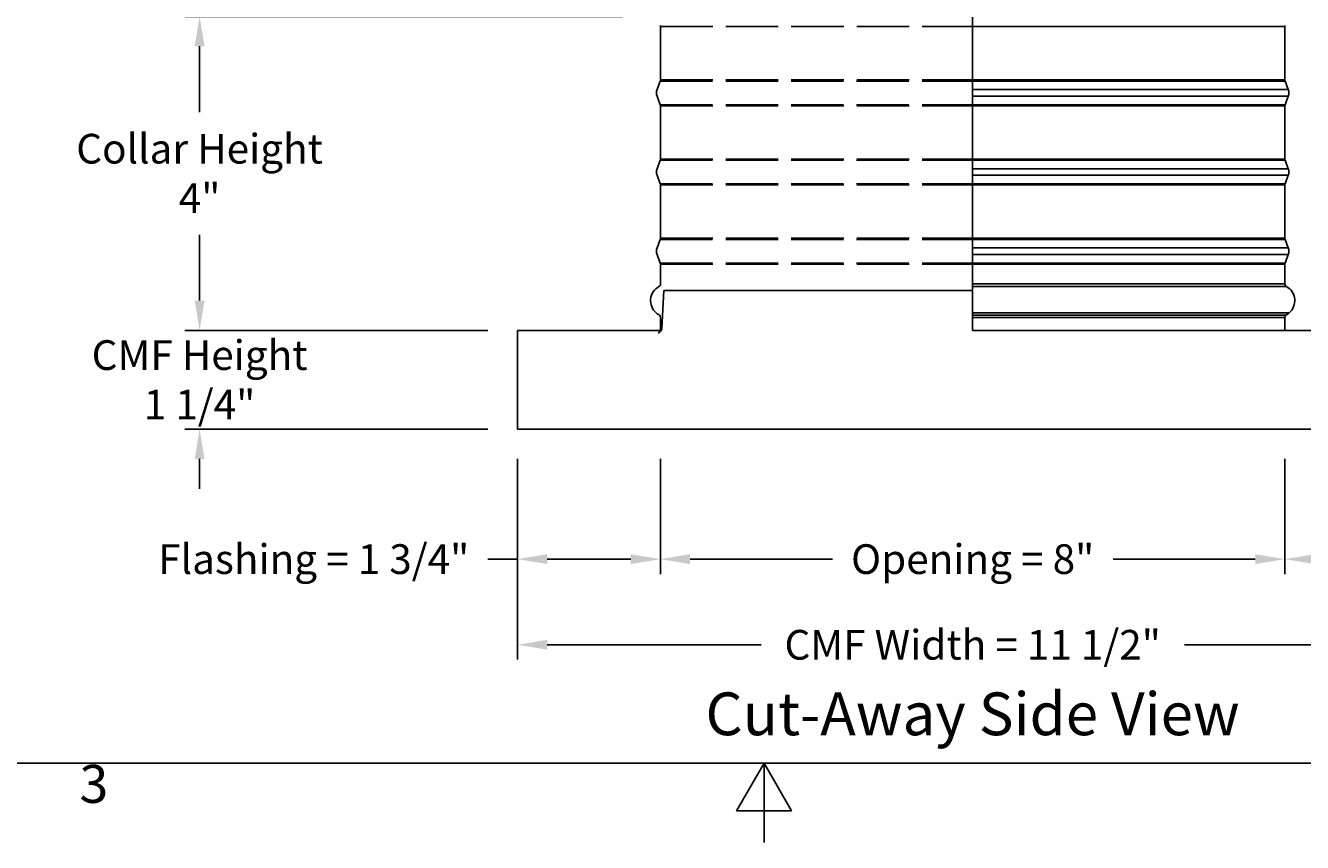
# Model space of a CAD drawing. Units: inches. Extents: x 0.5 to 67.5, y 1.5 to 42.5.
# Drawn here: x 24.7 to 40.8, y 1.5 to 11.8 of the extents above; entities that cross this region are included whole.
import ezdxf

# ---------------------------------------------------------------- set-up
doc = ezdxf.new("R2010")
doc.units = ezdxf.units.IN
doc.header["$LTSCALE"] = 4
doc.header["$MEASUREMENT"] = 0
doc.linetypes.add('DASHED', pattern=[0.2067, 0.1654, -0.0413])
for name, color, linetype in [('Aura Vent', 1, 'Continuous'), ('Border (ANSI)', 7, 'Continuous'), ('CALLOUTS', 1, 'Continuous'), ('DIMENSIONS', 5, 'Continuous'), ('Hidden Narrow (ANSI)', 7, 'DASHED'), ('Visible (ANSI)', 7, 'Continuous'), ('Visible Narrow (ANSI)', 7, 'Continuous')]:
    doc.layers.add(name, color=color, linetype=linetype)
doc.styles.add('Arial', font='arial.ttf')
doc.styles.add('Note Text (ANSI)', font='tahoma.ttf')
doc.dimstyles.new('Dimensions', dxfattribs={"dimtxt": 0.125, "dimasz": 0.125, "dimexe": 0.0625, "dimexo": 0.125, "dimgap": 0.09, "dimtad": 0, "dimtih": 1, "dimtoh": 1, "dimzin": 0, "dimdsep": 46, "dimlunit": 5, "dimtxsty": 'Arial', "dimcen": 0, "dimadec": 0, "dimazin": 0, "dimtfac": 1, "dimtofl": 0, "dimtmove": 0, "dimatfit": 3, "dimfxl": 1, "dimfrac": 2, "dimtolj": 1, "dimtzin": 0, "dimarcsym": 0})

# ---------------------------------------------------------------- blocks, each defined once
blk = doc.blocks.new('Borders Default Border')
at = {"layer": 'Border (ANSI)', "flags": 128}
for points in [[(0.38, 0.62), (0.38, 10.38), (16.62, 10.38), (16.62, 0.62), (0.38, 0.62)], [(8.5, 0.37), (8.5, 0.62), (8.4134, 0.47), (8.5866, 0.47), (8.5, 0.62)]]:
    blk.add_lwpolyline(points, dxfattribs=at)
at = {"layer": 'Border (ANSI)', "insert": (6.3377, 0.4575), "char_height": 0.12, "attachment_point": 7, "style": 'Note Text (ANSI)'}
blk.add_mtext('3', dxfattribs=at)
blk = doc.blocks.new('*D19')
at = {"layer": 'Defpoints', "color": 0, "transparency": 16777216}
for p in [(30.886, 6.699), (32.691, 6.699), (32.691, 5.059)]:
    blk.add_point(p, dxfattribs=at)
at = {"layer": 'DIMENSIONS', "color": 0, "lineweight": -2, "transparency": 16777216}
for p, q in [((30.886, 6.324), (30.886, 4.871)), ((32.691, 6.324), (32.691, 4.871)), ((30.886, 5.059), (30.511, 5.059)), ((32.316, 5.059), (31.261, 5.059))]:
    blk.add_line(p, q, dxfattribs=at)
at = {"layer": 'DIMENSIONS', "color": 0, "transparency": 16777216}
for points in [[(31.261, 5.121), (31.261, 4.996), (30.886, 5.059)], [(32.316, 5.121), (32.316, 4.996), (32.691, 5.059)]]:
    blk.add_solid(points, dxfattribs=at)
at = {"layer": 'DIMENSIONS', "color": 0, "transparency": 16777216, "insert": (28.311, 5.059), "char_height": 0.375, "attachment_point": 5, "style": 'Arial'}
blk.add_mtext('\\A1;Flashing = 1 3/4"', dxfattribs=at)
blk = doc.blocks.new('*D20')
at = {"layer": 'Defpoints', "color": 0, "transparency": 16777216}
for p in [(40.581, 6.699), (42.386, 6.699), (40.581, 5.059)]:
    blk.add_point(p, dxfattribs=at)
at = {"layer": 'DIMENSIONS', "color": 0, "lineweight": -2, "transparency": 16777216}
for p, q in [((40.581, 6.324), (40.581, 4.871)), ((42.386, 6.324), (42.386, 4.871)), ((40.956, 5.059), (42.011, 5.059)), ((42.386, 5.059), (42.761, 5.059))]:
    blk.add_line(p, q, dxfattribs=at)
at = {"layer": 'DIMENSIONS', "color": 0, "transparency": 16777216}
for points in [[(40.956, 5.121), (40.956, 4.996), (40.581, 5.059)], [(42.011, 5.121), (42.011, 4.996), (42.386, 5.059)]]:
    blk.add_solid(points, dxfattribs=at)
at = {"layer": 'DIMENSIONS', "color": 0, "transparency": 16777216, "insert": (44.961, 5.059), "char_height": 0.375, "attachment_point": 5, "style": 'Arial'}
blk.add_mtext('\\A1;Flashing = 1 3/4"', dxfattribs=at)
blk = doc.blocks.new('*D21')
at = {"layer": 'Defpoints', "color": 0, "transparency": 16777216}
for p in [(30.886, 6.699), (42.386, 6.699), (42.386, 3.977)]:
    blk.add_point(p, dxfattribs=at)
at = {"layer": 'DIMENSIONS', "color": 0, "lineweight": -2, "transparency": 16777216}
for p, q in [((30.886, 6.324), (30.886, 3.79)), ((42.386, 6.324), (42.386, 3.79)), ((31.261, 3.977), (33.962, 3.977)), ((42.011, 3.977), (39.31, 3.977))]:
    blk.add_line(p, q, dxfattribs=at)
at = {"layer": 'DIMENSIONS', "color": 0, "transparency": 16777216}
for points in [[(31.261, 4.04), (31.261, 3.915), (30.886, 3.977)], [(42.011, 4.04), (42.011, 3.915), (42.386, 3.977)]]:
    blk.add_solid(points, dxfattribs=at)
at = {"layer": 'DIMENSIONS', "color": 0, "transparency": 16777216, "insert": (36.636, 3.977), "char_height": 0.375, "attachment_point": 5, "style": 'Arial'}
blk.add_mtext('\\A1;CMF Width = 11 1/2"', dxfattribs=at)
blk = doc.blocks.new('*D22')
at = {"layer": 'Defpoints', "color": 0, "transparency": 16777216}
for p in [(32.586, 11.912), (26.868, 7.949), (30.886, 7.949)]:
    blk.add_point(p, dxfattribs=at)
at = {"layer": 'DIMENSIONS', "color": 0, "lineweight": -2, "transparency": 16777216}
for p, q in [((32.211, 11.912), (26.681, 11.912)), ((26.868, 11.537), (26.868, 10.704)), ((26.868, 8.324), (26.868, 9.157)), ((30.511, 7.949), (26.681, 7.949))]:
    blk.add_line(p, q, dxfattribs=at)
at = {"layer": 'DIMENSIONS', "color": 0, "transparency": 16777216}
for points in [[(26.806, 11.537), (26.931, 11.537), (26.868, 11.912)], [(26.806, 8.324), (26.931, 8.324), (26.868, 7.949)]]:
    blk.add_solid(points, dxfattribs=at)
at = {"layer": 'DIMENSIONS', "color": 0, "transparency": 16777216, "insert": (26.868, 9.931), "char_height": 0.375, "attachment_point": 5, "style": 'Arial'}
blk.add_mtext('\\A1;Collar Height\\P4"', dxfattribs=at)
blk = doc.blocks.new('*D24')
at = {"layer": 'Defpoints', "color": 0, "transparency": 16777216}
for p in [(32.691, 6.699), (40.581, 6.699), (40.581, 5.059)]:
    blk.add_point(p, dxfattribs=at)
at = {"layer": 'DIMENSIONS', "color": 0, "lineweight": -2, "transparency": 16777216}
for p, q in [((32.691, 6.324), (32.691, 4.871)), ((40.581, 6.324), (40.581, 4.871)), ((33.066, 5.059), (34.863, 5.059)), ((40.206, 5.059), (38.409, 5.059))]:
    blk.add_line(p, q, dxfattribs=at)
at = {"layer": 'DIMENSIONS', "color": 0, "transparency": 16777216}
for points in [[(33.066, 5.121), (33.066, 4.996), (32.691, 5.059)], [(40.206, 5.121), (40.206, 4.996), (40.581, 5.059)]]:
    blk.add_solid(points, dxfattribs=at)
at = {"layer": 'DIMENSIONS', "color": 0, "transparency": 16777216, "insert": (36.636, 5.059), "char_height": 0.375, "width": 4.894, "attachment_point": 5, "style": 'Arial'}
blk.add_mtext('\\A1;Opening = 8"', dxfattribs=at)
blk = doc.blocks.new('*D26')
at = {"layer": 'Defpoints', "color": 0, "transparency": 16777216}
for p in [(30.886, 7.949), (26.868, 6.699), (30.886, 6.699)]:
    blk.add_point(p, dxfattribs=at)
at = {"layer": 'DIMENSIONS', "color": 0, "lineweight": -2, "transparency": 16777216}
for p, q in [((26.868, 8.324), (26.868, 8.699)), ((30.511, 7.949), (26.681, 7.949)), ((30.511, 6.699), (26.681, 6.699)), ((26.868, 6.324), (26.868, 5.949))]:
    blk.add_line(p, q, dxfattribs=at)
at = {"layer": 'DIMENSIONS', "color": 0, "transparency": 16777216}
for points in [[(26.806, 8.324), (26.931, 8.324), (26.868, 7.949)], [(26.806, 6.324), (26.931, 6.324), (26.868, 6.699)]]:
    blk.add_solid(points, dxfattribs=at)
at = {"layer": 'DIMENSIONS', "color": 0, "transparency": 16777216, "insert": (26.868, 7.324), "char_height": 0.375, "attachment_point": 5, "style": 'Arial'}
blk.add_mtext('\\A1;CMF Height\\P1 1/4"', dxfattribs=at)

msp = doc.modelspace()

# ---------------------------------------------------------------- linework, layer by layer
msp.add_line((36.6352, 19.0123), (36.6352, 7.9488))
at = {"layer": 'Aura Vent'}
for points in [[(32.7074, 7.9723), (32.7353, 8.4534)], [(36.6352, 8.4534), (32.7353, 8.4534)], [(32.6623, 7.9159), (32.6625, 7.916), (32.6636, 7.9163), (32.6647, 7.9167), (32.6658, 7.9171), (32.6669, 7.9174), (32.668, 7.9179), (32.6691, 7.9183), (32.6702, 7.9188), (32.6713, 7.9193), (32.6724, 7.9198), (32.6734, 7.9203), (32.6745, 7.9209), (32.6756, 7.9215), (32.6766, 7.9221), (32.6777, 7.9227), (32.6787, 7.9233), (32.6798, 7.924), (32.6808, 7.9247), (32.6818, 7.9254), (32.6828, 7.9262), (32.6838, 7.9269), (32.6847, 7.9277), (32.6857, 7.9285), (32.6866, 7.9293), (32.6876, 7.9302), (32.6885, 7.931), (32.6894, 7.9319), (32.6902, 7.9328), (32.6911, 7.9337), (32.6919, 7.9347), (32.6928, 7.9356), (32.6936, 7.9366), (32.6944, 7.9376), (32.6951, 7.9386), (32.6959, 7.9396), (32.6966, 7.9406), (32.6973, 7.9417), (32.698, 7.9427), (32.6986, 7.9438), (32.6992, 7.9449), (32.6999, 7.946), (32.7004, 7.9471), (32.701, 7.9482), (32.7016, 7.9493), (32.7021, 7.9504), (32.7026, 7.9515), (32.703, 7.9527), (32.7035, 7.9538), (32.7039, 7.955), (32.7043, 7.9561), (32.7047, 7.9573), (32.705, 7.9585), (32.7054, 7.9596), (32.7057, 7.9608), (32.7059, 7.9619), (32.7062, 7.9631), (32.7064, 7.9643), (32.7066, 7.9654), (32.7068, 7.9666), (32.707, 7.9678), (32.7071, 7.9689), (32.7072, 7.9701), (32.7073, 7.9712), (32.7074, 7.9723)]]:
    msp.add_lwpolyline(points, dxfattribs=at)
at = {"layer": 'Hidden Narrow (ANSI)', "color": 1}
for p, q in [((32.691, 11.7854), (36.6352, 11.7854)), ((32.6885, 11.0984), (36.6352, 11.0984)), ((32.691, 11.1123), (36.6352, 11.1123)), ((32.6885, 10.7993), (36.6352, 10.7993)), ((32.691, 10.7854), (36.6352, 10.7854)), ((32.6885, 10.0984), (36.6352, 10.0984)), ((32.691, 10.1123), (36.6352, 10.1123)), ((32.6885, 9.7993), (36.6352, 9.7993)), ((32.691, 9.7854), (36.6352, 9.7854)), ((32.6885, 9.0984), (36.6352, 9.0984)), ((32.691, 9.1123), (36.6352, 9.1123)), ((32.6885, 8.7993), (36.6352, 8.7993)), ((32.691, 8.7854), (36.6352, 8.7854))]:
    msp.add_line(p, q, dxfattribs=at)
at = {"layer": 'Visible (ANSI)'}
for p, q in [((32.691, 11.1123), (32.691, 11.7854)), ((40.581, 11.1123), (40.581, 11.7854)), ((32.6885, 11.0984), (32.6483, 10.9903)), ((40.5835, 11.0984), (40.6236, 10.9903)), ((32.6885, 10.7993), (32.6483, 10.9074)), ((40.5835, 10.7993), (40.6236, 10.9074)), ((32.691, 10.1123), (32.691, 10.7854)), ((40.581, 10.1123), (40.581, 10.7854)), ((32.6885, 10.0984), (32.6483, 9.9903)), ((40.5835, 10.0984), (40.6236, 9.9903)), ((32.6885, 9.7993), (32.6483, 9.9074)), ((40.5835, 9.7993), (40.6236, 9.9074)), ((32.691, 9.1123), (32.691, 9.7854)), ((40.581, 9.1123), (40.581, 9.7854)), ((32.6885, 9.0984), (32.6483, 8.9903)), ((40.5835, 9.0984), (40.6236, 8.9903)), ((32.6885, 8.7993), (32.6483, 8.9074)), ((40.5835, 8.7993), (40.6236, 8.9074)), ((32.691, 8.5363), (32.691, 8.7854)), ((40.581, 8.5363), (40.581, 8.7854)), ((32.691, 7.9488), (32.691, 8.1113)), ((40.581, 7.9488), (40.581, 8.1113)), ((30.886, 7.9488), (32.691, 7.9488)), ((30.886, 6.6988), (30.886, 7.9488)), ((36.6352, 7.9488), (42.386, 7.9488)), ((42.386, 6.6988), (30.886, 6.6988))]:
    msp.add_line(p, q, dxfattribs=at)
for centre, radius, start, end in [((32.651, 11.7854), 0.04, 0, 20.36493), ((40.621, 11.7854), 0.04, 159.63507, 180), ((32.7599, 10.9488), 0.119, 159.63507, 200.36493), ((32.651, 11.1123), 0.04, 339.63507, 0), ((40.621, 11.1123), 0.04, 180, 200.36493), ((40.512, 10.9488), 0.119, 339.63507, 20.36493), ((32.651, 10.7854), 0.04, 0, 20.36493), ((40.621, 10.7854), 0.04, 159.63507, 180), ((32.651, 10.1123), 0.04, 339.63507, 0), ((40.621, 10.1123), 0.04, 180, 200.36493), ((32.7599, 9.9488), 0.119, 159.63507, 200.36493), ((40.512, 9.9488), 0.119, 339.63507, 20.36493), ((32.651, 9.7854), 0.04, 0, 20.36493), ((40.621, 9.7854), 0.04, 159.63507, 180), ((32.651, 9.1123), 0.04, 339.63507, 0), ((40.621, 9.1123), 0.04, 180, 200.36493), ((32.7599, 8.9488), 0.119, 159.63507, 200.36493), ((40.512, 8.9488), 0.119, 339.63507, 20.36493), ((32.651, 8.7854), 0.04, 0, 20.36493), ((40.621, 8.7854), 0.04, 159.63507, 180), ((32.7691, 8.3238), 0.2031, 119.06891, 229.41368), ((32.651, 8.5363), 0.04, 299.06891, 0), ((40.621, 8.5363), 0.04, 180, 240.93109), ((40.5028, 8.3238), 0.2031, 310.58632, 60.93109), ((32.7538, 8.2938), 0.1706, 226.74925, 243.42279), ((32.651, 8.1113), 0.04, 0, 48.43236), ((40.621, 8.1113), 0.04, 131.56764, 180), ((40.5181, 8.2938), 0.1706, 296.57721, 313.25075)]:
    msp.add_arc(centre, radius, start, end, dxfattribs=at)
at = {"layer": 'Visible Narrow (ANSI)'}
for p, q in [((36.6352, 11.7854), (40.581, 11.7854)), ((36.6352, 11.1123), (40.581, 11.1123)), ((36.6352, 11.0984), (40.5835, 11.0984)), ((36.6352, 10.9903), (40.6236, 10.9903)), ((36.6352, 10.9074), (40.6236, 10.9074)), ((36.6352, 10.7993), (40.5835, 10.7993)), ((36.6352, 10.7854), (40.581, 10.7854)), ((36.6352, 10.1123), (40.581, 10.1123)), ((36.6352, 10.0984), (40.5835, 10.0984)), ((36.6352, 9.9903), (40.6236, 9.9903)), ((36.6352, 9.9074), (40.6236, 9.9074)), ((36.6352, 9.7993), (40.5835, 9.7993)), ((36.6352, 9.7854), (40.581, 9.7854)), ((36.6352, 9.1123), (40.581, 9.1123)), ((36.6352, 9.0984), (40.5835, 9.0984)), ((36.6352, 8.9903), (40.6236, 8.9903)), ((36.6352, 8.9074), (40.6236, 8.9074)), ((36.6352, 8.7993), (40.5835, 8.7993)), ((36.6352, 8.7854), (40.581, 8.7854)), ((36.6352, 8.5363), (40.581, 8.5363)), ((36.6352, 8.5014), (40.6015, 8.5014)), ((36.6352, 8.1696), (40.635, 8.1696)), ((40.5944, 8.1413), (36.6352, 8.1413)), ((36.6352, 8.1113), (40.581, 8.1113))]:
    msp.add_line(p, q, dxfattribs=at)

# ---------------------------------------------------------------- block references
at = {"xscale": 4, "yscale": 4, "zscale": 4}
msp.add_blockref('Borders Default Border', (0, 0), dxfattribs=at)

# ---------------------------------------------------------------- texts
at = {"layer": 'CALLOUTS', "insert": (36.635, 3.1047), "char_height": 0.54, "width": 8.522406, "attachment_point": 5, "style": 'Note Text (ANSI)'}
msp.add_mtext('{\\fArial|b1|i0|c0|p34;\\H1x;Cut-Away Side View}', dxfattribs=at)

# ---------------------------------------------------------------- dimensions: what is measured, and where the dimension line sits
at = {"layer": 'DIMENSIONS'}
dim = msp.add_linear_dim(base=(26.86819, 7.94885), p1=(32.58597, 11.91234), p2=(30.88597, 7.94885), angle=90, text='Collar Height\\P<>', dimstyle='Dimensions', override={"dimdec": 3, "dimpost": '"'}, dxfattribs=at)
dim.commit()
dim.dimension.update_dxf_attribs({"geometry": '*D22', "text_midpoint": (26.86819, 9.9306)})
for base, p1, p2, angle, text, override, picture, middle in [((26.8682, 6.6988), (30.886, 7.9488), (30.886, 6.6988), 90, 'CMF Height\\P<>', {"dimdec": 3, "dimpost": '"'}, '*D26', (26.8682, 7.3238)), ((40.5809659189, 5.0588663483), (42.3859659189, 6.6988497502), (40.5809659189, 6.6988497502), 180, 'Flashing = <>', {"dimscale": 0, "dimpost": '"'}, '*D20', (44.9613462054, 5.0588663483))]:
    dim = msp.add_linear_dim(base=base, p1=p1, p2=p2, angle=angle, text=text, dimstyle='Dimensions', override=override, dxfattribs=at)
    dim.commit()
    dim.dimension.update_dxf_attribs({"geometry": picture, "text_midpoint": middle, "dimtype": 160})
dim = msp.add_linear_dim(base=(32.6909659189, 5.0588663483), p1=(30.8859659189, 6.6988497502), p2=(32.6909659189, 6.6988497502), text='Flashing = <>', dimstyle='Dimensions', override={"dimscale": 0, "dimpost": '"', "dimtix": 0, "dimtofl": 0, "dimtmove": 0, "dimatfit": 3}, dxfattribs=at)
dim.commit()
dim.dimension.update_dxf_attribs({"geometry": '*D19', "text_midpoint": (28.3105856324, 5.0588663483), "dimtype": 160})
for base, p1, p2, text, picture, middle in [((42.386, 3.9774), (30.886, 6.6988), (42.386, 6.6988), 'CMF Width = <>', '*D21', (36.636, 3.9774)), ((40.581, 5.0589), (32.691, 6.6988), (40.581, 6.6988), 'Opening = <>', '*D24', (36.636, 5.0589))]:
    dim = msp.add_linear_dim(base=base, p1=p1, p2=p2, text=text, dimstyle='Dimensions', override={"dimscale": 0, "dimpost": '"', "dimtix": 0, "dimtofl": 0, "dimtmove": 0, "dimatfit": 3}, dxfattribs=at)
    dim.commit()
    dim.dimension.update_dxf_attribs({"geometry": picture, "text_midpoint": middle})

doc.saveas('drawing.dxf')
